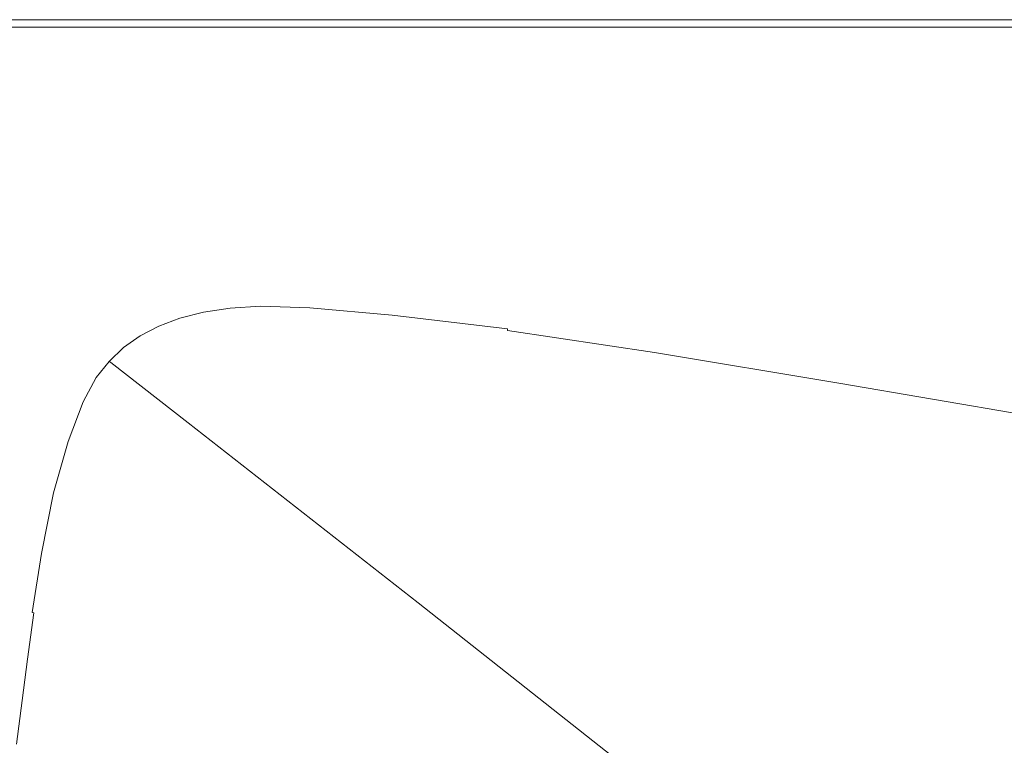
# Model space of a CAD drawing. Extents: x 1603 to 3203, y -1030 to -30.
# Drawn here: x 1802 to 1926, y -121 to -30 of the extents above; entities that cross this region are included whole.
import ezdxf

# ---------------------------------------------------------------- set-up
doc = ezdxf.new("R2010")
doc.units = 0
doc.header["$LTSCALE"] = 500
doc.header["$MEASUREMENT"] = 0
doc.layers.add('INFINITY_CERAMIKA', color=7, linetype='Continuous')

msp = doc.modelspace()

# ---------------------------------------------------------------- linework, layer by layer
at = {"layer": 'INFINITY_CERAMIKA', "lineweight": 0}
for points, invisible_edges in [([(1802.49, -29.94, 552.59), (1780.56, -29.94, 552.6), (1780.6, -30, 553.22), (1802.53, -30, 553.22)], 15), ([(1802.49, -29.94, 570), (1780.56, -29.94, 570.01), (1780.56, -29.94, 580.65), (1802.49, -29.94, 580.65)], 15), ([(1802.49, -29.94, 552.59), (1802.49, -29.94, 38.48), (1780.56, -29.94, 38.48), (1780.56, -29.94, 552.6)], 13), ([(1802.49, -29.94, 570), (1802.49, -29.94, 560.21), (1780.56, -29.94, 560.21), (1780.56, -29.94, 570.01)], 15), ([(1802.49, -29.94, 587.24), (1780.56, -29.94, 587.24), (1782.64, -30.89, 590.67), (1804.5, -30.89, 590.66)], 15), ([(1802.49, -29.94, 556.17), (1802.53, -30, 555.31), (1780.6, -30, 555.31), (1780.56, -29.94, 556.18)], 15), ([(1802.49, -29.94, 556.17), (1780.56, -29.94, 556.18), (1780.56, -29.94, 560.21), (1802.49, -29.94, 560.21)], 15), ([(1802.49, -29.94, 587.24), (1802.49, -29.94, 580.65), (1780.56, -29.94, 580.65), (1780.56, -29.94, 587.24)], 15), ([(1802.66, -30.15, 555.02), (1780.73, -30.15, 555.02), (1780.6, -30, 555.31), (1802.53, -30, 555.31)], 15), ([(1802.66, -30.15, 553.42), (1802.53, -30, 553.22), (1780.6, -30, 553.22), (1780.73, -30.15, 553.43)], 15), ([(1802.66, -30.15, 553.42), (1780.73, -30.15, 553.43), (1780.87, -30.3, 553.63), (1802.79, -30.3, 553.62)], 15), ([(1802.66, -30.15, 555.02), (1802.79, -30.3, 554.82), (1780.87, -30.3, 554.82), (1780.73, -30.15, 555.02)], 15), ([(1802.83, -30.36, 554.22), (1802.79, -30.3, 553.62), (1780.87, -30.3, 553.63), (1780.91, -30.36, 554.22)], 15), ([(1802.83, -30.36, 554.22), (1780.91, -30.36, 554.22), (1780.87, -30.3, 554.82), (1802.79, -30.3, 554.82)], 15), ([(1802.49, -29.94, 556.17), (1823.92, -29.94, 556.17), (1823.96, -29.99, 555.3), (1802.53, -30, 555.31)], 15), ([(1802.49, -29.94, 587.24), (1804.5, -30.89, 590.66), (1825.86, -30.89, 590.66), (1823.92, -29.94, 587.24)], 15), ([(1802.49, -29.94, 570), (1823.92, -29.94, 570), (1823.92, -29.94, 560.2), (1802.49, -29.94, 560.21)], 15), ([(1823.92, -29.94, 38.47), (1802.49, -29.94, 38.48), (1802.49, -29.94, 552.59), (1823.92, -29.94, 552.59)], 14), ([(1802.49, -29.94, 556.17), (1802.49, -29.94, 560.21), (1823.92, -29.94, 560.2), (1823.92, -29.94, 556.17)], 15), ([(1802.49, -29.94, 552.59), (1802.53, -30, 553.22), (1823.96, -29.99, 553.21), (1823.92, -29.94, 552.59)], 15), ([(1802.49, -29.94, 570), (1802.49, -29.94, 580.65), (1823.92, -29.94, 580.65), (1823.92, -29.94, 570)], 15), ([(1802.49, -29.94, 587.24), (1823.92, -29.94, 587.24), (1823.92, -29.94, 580.65), (1802.49, -29.94, 580.65)], 15), ([(1802.66, -30.15, 555.02), (1802.53, -30, 555.31), (1823.96, -29.99, 555.3), (1824.09, -30.15, 555.02)], 15), ([(1802.66, -30.15, 553.42), (1824.09, -30.15, 553.42), (1823.96, -29.99, 553.21), (1802.53, -30, 553.22)], 15), ([(1802.66, -30.15, 555.02), (1824.09, -30.15, 555.02), (1824.21, -30.3, 554.82), (1802.79, -30.3, 554.82)], 15), ([(1802.66, -30.15, 553.42), (1802.79, -30.3, 553.62), (1824.21, -30.3, 553.62), (1824.09, -30.15, 553.42)], 15), ([(1802.83, -30.36, 554.22), (1824.25, -30.36, 554.22), (1824.21, -30.3, 553.62), (1802.79, -30.3, 553.62)], 15), ([(1802.83, -30.36, 554.22), (1802.79, -30.3, 554.82), (1824.21, -30.3, 554.82), (1824.25, -30.36, 554.22)], 15), ([(1839.75, -29.94, 556.17), (1839.8, -29.99, 555.3), (1823.96, -29.99, 555.3), (1823.92, -29.94, 556.17)], 15), ([(1839.75, -29.94, 552.59), (1823.92, -29.94, 552.59), (1823.96, -29.99, 553.21), (1839.8, -29.99, 553.21)], 15), ([(1839.75, -29.94, 570), (1839.75, -29.94, 560.2), (1823.92, -29.94, 560.2), (1823.92, -29.94, 570)], 15), ([(1839.75, -29.94, 587.24), (1839.75, -29.94, 580.65), (1823.92, -29.94, 580.65), (1823.92, -29.94, 587.24)], 15), ([(1839.75, -29.94, 556.17), (1823.92, -29.94, 556.17), (1823.92, -29.94, 560.2), (1839.75, -29.94, 560.2)], 15), ([(1839.75, -29.94, 587.24), (1823.92, -29.94, 587.24), (1825.86, -30.89, 590.66), (1841.64, -30.89, 590.66)], 15), ([(1839.75, -29.94, 570), (1823.92, -29.94, 570), (1823.92, -29.94, 580.65), (1839.75, -29.94, 580.65)], 15), ([(1823.92, -29.94, 38.47), (1823.92, -29.94, 552.59), (1839.75, -29.94, 552.59), (1839.75, -29.94, 38.47)], 7), ([(1839.92, -30.15, 555.01), (1824.09, -30.15, 555.02), (1823.96, -29.99, 555.3), (1839.8, -29.99, 555.3)], 15), ([(1839.92, -30.15, 553.42), (1839.8, -29.99, 553.21), (1823.96, -29.99, 553.21), (1824.09, -30.15, 553.42)], 15), ([(1839.92, -30.15, 553.42), (1824.09, -30.15, 553.42), (1824.21, -30.3, 553.62), (1840.04, -30.3, 553.62)], 15), ([(1839.92, -30.15, 555.01), (1840.04, -30.3, 554.81), (1824.21, -30.3, 554.82), (1824.09, -30.15, 555.02)], 15), ([(1840.08, -30.35, 554.22), (1840.04, -30.3, 553.62), (1824.21, -30.3, 553.62), (1824.25, -30.36, 554.22)], 15), ([(1840.08, -30.35, 554.22), (1824.25, -30.36, 554.22), (1824.21, -30.3, 554.82), (1840.04, -30.3, 554.81)], 15), ([(1839.75, -29.94, 587.24), (1841.64, -30.89, 590.66), (1856.86, -30.89, 590.65), (1855.02, -29.94, 587.23)], 13), ([(1839.75, -29.94, 556.17), (1855.02, -29.94, 556.16), (1855.06, -29.99, 555.3), (1839.8, -29.99, 555.3)], 15), ([(1839.75, -29.94, 552.59), (1839.8, -29.99, 553.21), (1855.06, -29.99, 553.21), (1855.02, -29.94, 552.59)], 15), ([(1839.75, -29.94, 587.24), (1855.02, -29.94, 587.23), (1855.02, -29.94, 580.64), (1839.75, -29.94, 580.65)], 15), ([(1839.75, -29.94, 570), (1855.02, -29.94, 569.99), (1855.02, -29.94, 560.2), (1839.75, -29.94, 560.2)], 15), ([(1839.75, -29.94, 556.17), (1839.75, -29.94, 560.2), (1855.02, -29.94, 560.2), (1855.02, -29.94, 556.16)], 15), ([(1855.02, -29.94, 552.59), (1855.02, -29.94, 38.47), (1839.75, -29.94, 38.47), (1839.75, -29.94, 552.59)], 13), ([(1839.75, -29.94, 570), (1839.75, -29.94, 580.65), (1855.02, -29.94, 580.64), (1855.02, -29.94, 569.99)], 15), ([(1839.92, -30.15, 553.42), (1855.18, -30.15, 553.42), (1855.06, -29.99, 553.21), (1839.8, -29.99, 553.21)], 15), ([(1839.92, -30.15, 555.01), (1839.8, -29.99, 555.3), (1855.06, -29.99, 555.3), (1855.18, -30.15, 555.01)], 15), ([(1839.92, -30.15, 553.42), (1840.04, -30.3, 553.62), (1855.29, -30.3, 553.62), (1855.18, -30.15, 553.42)], 15), ([(1839.92, -30.15, 555.01), (1855.18, -30.15, 555.01), (1855.29, -30.3, 554.81), (1840.04, -30.3, 554.81)], 15), ([(1840.08, -30.35, 554.22), (1840.04, -30.3, 554.81), (1855.29, -30.3, 554.81), (1855.33, -30.35, 554.21)], 15), ([(1840.08, -30.35, 554.22), (1855.33, -30.35, 554.21), (1855.29, -30.3, 553.62), (1840.04, -30.3, 553.62)], 15), ([(1874.74, -29.94, 552.58), (1855.02, -29.94, 552.59), (1855.06, -29.99, 553.21), (1874.78, -29.99, 553.21)], 15), ([(1874.74, -29.94, 556.16), (1874.78, -29.99, 555.3), (1855.06, -29.99, 555.3), (1855.02, -29.94, 556.16)], 15), ([(1874.74, -29.94, 587.23), (1855.02, -29.94, 587.23), (1856.86, -30.89, 590.65), (1876.52, -30.89, 590.65)], 11), ([(1874.74, -29.94, 552.58), (1874.74, -29.94, 38.47), (1855.02, -29.94, 38.47), (1855.02, -29.94, 552.59)], 13), ([(1874.74, -29.94, 556.16), (1855.02, -29.94, 556.16), (1855.02, -29.94, 560.2), (1874.74, -29.94, 560.2)], 15), ([(1874.74, -29.94, 569.99), (1874.74, -29.94, 560.2), (1855.02, -29.94, 560.2), (1855.02, -29.94, 569.99)], 15), ([(1874.74, -29.94, 569.99), (1855.02, -29.94, 569.99), (1855.02, -29.94, 580.64), (1874.74, -29.94, 580.64)], 15), ([(1874.74, -29.94, 587.23), (1874.74, -29.94, 580.64), (1855.02, -29.94, 580.64), (1855.02, -29.94, 587.23)], 15), ([(1874.89, -30.15, 553.41), (1874.78, -29.99, 553.21), (1855.06, -29.99, 553.21), (1855.18, -30.15, 553.42)], 15), ([(1874.89, -30.15, 555.01), (1855.18, -30.15, 555.01), (1855.06, -29.99, 555.3), (1874.78, -29.99, 555.3)], 15), ([(1874.89, -30.15, 555.01), (1875.01, -30.3, 554.81), (1855.29, -30.3, 554.81), (1855.18, -30.15, 555.01)], 15), ([(1874.89, -30.15, 553.41), (1855.18, -30.15, 553.42), (1855.29, -30.3, 553.62), (1875.01, -30.3, 553.61)], 15), ([(1875.04, -30.35, 554.21), (1875.01, -30.3, 553.61), (1855.29, -30.3, 553.62), (1855.33, -30.35, 554.21)], 15), ([(1875.04, -30.35, 554.21), (1855.33, -30.35, 554.21), (1855.29, -30.3, 554.81), (1875.01, -30.3, 554.81)], 15), ([(1874.74, -29.94, 587.23), (1876.52, -30.89, 590.65), (1900.76, -30.89, 590.65), (1899.06, -29.94, 587.23)], 13), ([(1874.74, -29.94, 556.16), (1899.06, -29.94, 556.16), (1899.1, -29.99, 555.29), (1874.78, -29.99, 555.3)], 15), ([(1874.74, -29.94, 556.16), (1874.74, -29.94, 560.2), (1899.06, -29.94, 560.19), (1899.06, -29.94, 556.16)], 15), ([(1874.74, -29.94, 552.58), (1874.78, -29.99, 553.21), (1899.1, -29.99, 553.2), (1899.06, -29.94, 552.58)], 15), ([(1874.74, -29.94, 587.23), (1899.06, -29.94, 587.23), (1899.06, -29.94, 580.64), (1874.74, -29.94, 580.64)], 15), ([(1899.06, -29.94, 552.58), (1899.06, -29.94, 38.46), (1874.74, -29.94, 38.47), (1874.74, -29.94, 552.58)], 13), ([(1874.74, -29.94, 569.99), (1874.74, -29.94, 580.64), (1899.06, -29.94, 580.64), (1899.06, -29.94, 569.99)], 15), ([(1874.74, -29.94, 569.99), (1899.06, -29.94, 569.99), (1899.06, -29.94, 560.19), (1874.74, -29.94, 560.2)], 15), ([(1874.89, -30.15, 553.41), (1899.21, -30.15, 553.41), (1899.1, -29.99, 553.2), (1874.78, -29.99, 553.21)], 15), ([(1874.89, -30.15, 555.01), (1874.78, -29.99, 555.3), (1899.1, -29.99, 555.29), (1899.21, -30.15, 555.01)], 15), ([(1874.89, -30.15, 553.41), (1875.01, -30.3, 553.61), (1899.31, -30.3, 553.61), (1899.21, -30.15, 553.41)], 15), ([(1874.89, -30.15, 555.01), (1899.21, -30.15, 555.01), (1899.31, -30.3, 554.81), (1875.01, -30.3, 554.81)], 15), ([(1875.04, -30.35, 554.21), (1875.01, -30.3, 554.81), (1899.31, -30.3, 554.81), (1899.35, -30.35, 554.21)], 15), ([(1875.04, -30.35, 554.21), (1899.35, -30.35, 554.21), (1899.31, -30.3, 553.61), (1875.01, -30.3, 553.61)], 15), ([(1928.11, -29.94, 552.58), (1899.06, -29.94, 552.58), (1899.1, -29.99, 553.2), (1928.14, -29.99, 553.2)], 15), ([(1928.11, -29.94, 587.22), (1928.11, -29.94, 580.63), (1899.06, -29.94, 580.64), (1899.06, -29.94, 587.23)], 15), ([(1928.11, -29.94, 569.99), (1928.11, -29.94, 560.19), (1899.06, -29.94, 560.19), (1899.06, -29.94, 569.99)], 15), ([(1928.11, -29.94, 552.58), (1928.11, -29.94, 38.46), (1899.06, -29.94, 38.46), (1899.06, -29.94, 552.58)], 13), ([(1928.11, -29.94, 569.99), (1899.06, -29.94, 569.99), (1899.06, -29.94, 580.64), (1928.11, -29.94, 580.63)], 15), ([(1928.11, -29.94, 556.16), (1928.14, -29.99, 555.29), (1899.1, -29.99, 555.29), (1899.06, -29.94, 556.16)], 15), ([(1928.11, -29.94, 556.16), (1899.06, -29.94, 556.16), (1899.06, -29.94, 560.19), (1928.11, -29.94, 560.19)], 15), ([(1928.11, -29.94, 587.22), (1899.06, -29.94, 587.23), (1900.76, -30.89, 590.65), (1929.71, -30.89, 590.65)], 15), ([(1928.25, -30.15, 555), (1899.21, -30.15, 555.01), (1899.1, -29.99, 555.29), (1928.14, -29.99, 555.29)], 15), ([(1928.25, -30.15, 553.41), (1928.14, -29.99, 553.2), (1899.1, -29.99, 553.2), (1899.21, -30.15, 553.41)], 15), ([(1928.25, -30.15, 555), (1928.35, -30.3, 554.8), (1899.31, -30.3, 554.81), (1899.21, -30.15, 555.01)], 15), ([(1928.25, -30.15, 553.41), (1899.21, -30.15, 553.41), (1899.31, -30.3, 553.61), (1928.35, -30.3, 553.61)], 15), ([(1928.38, -30.35, 554.2), (1899.35, -30.35, 554.21), (1899.31, -30.3, 554.81), (1928.35, -30.3, 554.8)], 15), ([(1928.38, -30.35, 554.2), (1928.35, -30.3, 553.61), (1899.31, -30.3, 553.61), (1899.35, -30.35, 554.21)], 15), ([(1810.52, -33.74, 591.8), (1804.5, -30.89, 590.66), (1782.64, -30.89, 590.67), (1788.87, -33.74, 591.81)], 13), ([(1810.52, -33.74, 591.8), (1831.68, -33.74, 591.8), (1825.86, -30.89, 590.66), (1804.5, -30.89, 590.66)], 11), ([(1847.3, -33.74, 591.8), (1841.64, -30.89, 590.66), (1825.86, -30.89, 590.66), (1831.68, -33.74, 591.8)], 13), ([(1847.3, -33.74, 591.8), (1862.37, -33.75, 591.8), (1856.86, -30.89, 590.65), (1841.64, -30.89, 590.66)], 15), ([(1881.84, -33.75, 591.79), (1876.52, -30.89, 590.65), (1856.86, -30.89, 590.65), (1862.37, -33.75, 591.8)], 15), ([(1881.84, -33.75, 591.79), (1905.85, -33.75, 591.79), (1900.76, -30.89, 590.65), (1876.52, -30.89, 590.65)], 15), ([(1934.52, -33.75, 591.79), (1929.71, -30.89, 590.65), (1900.76, -30.89, 590.65), (1905.85, -33.75, 591.79)], 13), ([(1810.52, -33.74, 591.8), (1788.87, -33.74, 591.81), (1797.62, -37.74, 591.81), (1818.97, -37.74, 591.81)], 15), ([(1810.52, -33.74, 591.8), (1818.97, -37.74, 591.81), (1839.84, -37.74, 591.8), (1831.68, -33.74, 591.8)], 15), ([(1847.3, -33.74, 591.8), (1831.68, -33.74, 591.8), (1839.84, -37.74, 591.8), (1855.25, -37.75, 591.8)], 15), ([(1847.3, -33.74, 591.8), (1855.25, -37.75, 591.8), (1870.11, -37.75, 591.8), (1862.37, -33.75, 591.8)], 15), ([(1881.84, -33.75, 591.79), (1862.37, -33.75, 591.8), (1870.11, -37.75, 591.8), (1889.31, -37.75, 591.8)], 15), ([(1881.84, -33.75, 591.79), (1889.31, -37.75, 591.8), (1912.99, -37.76, 591.79), (1905.85, -33.75, 591.79)], 15), ([(1934.52, -33.75, 591.79), (1905.85, -33.75, 591.79), (1912.99, -37.76, 591.79), (1941.27, -37.77, 591.79)], 15), ([(1801.47, -68.07, 591.86), (1806.24, -65.94, 591.86), (1743, -37.73, 591.82), (1721.22, -37.73, 591.82)], 15), ([(1743, -37.73, 591.82), (1806.24, -65.94, 591.86), (1811.2, -64.09, 591.86), (1764, -37.73, 591.81)], 15), ([(1764, -37.73, 591.81), (1811.2, -64.09, 591.86), (1815.93, -62.53, 591.86), (1780.75, -37.73, 591.81)], 15), ([(1780.75, -37.73, 591.81), (1815.93, -62.53, 591.86), (1821.05, -61.26, 591.86), (1797.62, -37.74, 591.81)], 15), ([(1821.05, -61.26, 591.86), (1827.15, -60.26, 591.86), (1818.97, -37.74, 591.81), (1797.62, -37.74, 591.81)], 15), ([(1818.97, -37.74, 591.81), (1827.15, -60.26, 591.86), (1835.28, -59.56, 591.86), (1839.84, -37.74, 591.8)], 15), ([(1846.49, -59.19, 591.86), (1855.25, -37.75, 591.8), (1839.84, -37.74, 591.8), (1835.28, -59.56, 591.86)], 15), ([(1855.25, -37.75, 591.8), (1846.49, -59.19, 591.86), (1861.23, -59.44, 591.86), (1870.11, -37.75, 591.8)], 15), ([(1879.93, -60.61, 591.86), (1889.31, -37.75, 591.8), (1870.11, -37.75, 591.8), (1861.23, -59.44, 591.86)], 15), ([(1889.31, -37.75, 591.8), (1879.93, -60.61, 591.86), (1903.26, -62.7, 591.85), (1912.99, -37.76, 591.79)], 15), ([(1903.26, -62.7, 591.85), (1931.87, -65.71, 591.85), (1941.27, -37.77, 591.79), (1912.99, -37.76, 591.79)], 15), ([(1834.75, -61.78, 591.74), (1845.38, -61.56, 591.74), (1846.49, -59.19, 591.86), (1835.28, -59.56, 591.86)], 15), ([(1845.38, -61.56, 591.74), (1860.11, -62.03, 591.74), (1861.23, -59.44, 591.86), (1846.49, -59.19, 591.86)], 15), ([(1828.37, -62.39, 591.74), (1827.15, -60.26, 591.86), (1821.05, -61.26, 591.86), (1824.37, -63.32, 591.74)], 15), ([(1834.75, -61.78, 591.74), (1835.28, -59.56, 591.86), (1827.15, -60.26, 591.86), (1828.37, -62.39, 591.74)], 15), ([(1860.11, -62.03, 591.74), (1878.81, -63.5, 591.74), (1879.93, -60.61, 591.86), (1861.23, -59.44, 591.86)], 15), ([(1821.05, -61.26, 591.86), (1815.93, -62.53, 591.86), (1820.85, -64.52, 591.74), (1824.37, -63.32, 591.74)], 15), ([(1846.55, -61.85, 591.66), (1845.38, -61.56, 591.74), (1834.75, -61.78, 591.74), (1835.94, -61.98, 591.66)], 15), ([(1846.55, -61.85, 591.66), (1861.26, -62.4, 591.66), (1860.11, -62.03, 591.74), (1845.38, -61.56, 591.74)], 15), ([(1879.93, -60.61, 591.86), (1878.81, -63.5, 591.74), (1902.18, -66, 591.74), (1903.26, -62.7, 591.85)], 15), ([(1820.85, -64.52, 591.74), (1815.93, -62.53, 591.86), (1811.2, -64.09, 591.86), (1817.73, -65.99, 591.74)], 15), ([(1829.58, -62.5, 591.66), (1828.37, -62.39, 591.74), (1824.37, -63.32, 591.74), (1825.58, -63.33, 591.66)], 15), ([(1829.58, -62.5, 591.66), (1825.58, -63.33, 591.66), (1826.49, -63.36, 591.58), (1830.49, -62.6, 591.58)], 15), ([(1826.49, -63.36, 591.58), (1827.69, -63.76, 591.18), (1831.66, -63.14, 591.19), (1830.49, -62.6, 591.58)], 15), ([(1829.58, -62.5, 591.66), (1835.94, -61.98, 591.66), (1834.75, -61.78, 591.74), (1828.37, -62.39, 591.74)], 15), ([(1829.58, -62.5, 591.66), (1830.49, -62.6, 591.58), (1836.84, -62.15, 591.58), (1835.94, -61.98, 591.66)], 15), ([(1837.98, -62.84, 591.2), (1836.84, -62.15, 591.58), (1830.49, -62.6, 591.58), (1831.66, -63.14, 591.19)], 15), ([(1832.15, -64.26, 590.44), (1838.4, -64.18, 590.46), (1837.98, -62.84, 591.2), (1831.66, -63.14, 591.19)], 15), ([(1846.55, -61.85, 591.66), (1835.94, -61.98, 591.66), (1836.84, -62.15, 591.58), (1847.43, -62.09, 591.58)], 15), ([(1847.43, -62.09, 591.58), (1836.84, -62.15, 591.58), (1837.98, -62.84, 591.2), (1848.51, -62.98, 591.21)], 15), ([(1848.85, -64.63, 590.49), (1848.51, -62.98, 591.21), (1837.98, -62.84, 591.2), (1838.4, -64.18, 590.46)], 15), ([(1846.55, -61.85, 591.66), (1847.43, -62.09, 591.58), (1862.13, -62.72, 591.58), (1861.26, -62.4, 591.66)], 15), ([(1847.43, -62.09, 591.58), (1848.51, -62.98, 591.21), (1863.16, -63.82, 591.21), (1862.13, -62.72, 591.58)], 15), ([(1879.95, -63.94, 591.66), (1878.81, -63.5, 591.74), (1860.11, -62.03, 591.74), (1861.26, -62.4, 591.66)], 15), ([(1879.95, -63.94, 591.66), (1861.26, -62.4, 591.66), (1862.13, -62.72, 591.58), (1880.8, -64.31, 591.58)], 15), ([(1863.16, -63.82, 591.21), (1881.78, -65.63, 591.21), (1880.8, -64.31, 591.58), (1862.13, -62.72, 591.58)], 15), ([(1931.87, -65.71, 591.85), (1903.26, -62.7, 591.85), (1902.18, -66, 591.74), (1930.95, -69.53, 591.73)], 15), ([(1817.73, -65.99, 591.74), (1811.2, -64.09, 591.86), (1806.24, -65.94, 591.86), (1814.94, -67.74, 591.74)], 15), ([(1822.06, -64.42, 591.66), (1825.58, -63.33, 591.66), (1824.37, -63.32, 591.74), (1820.85, -64.52, 591.74)], 15), ([(1822.06, -64.42, 591.66), (1822.98, -64.36, 591.58), (1826.49, -63.36, 591.58), (1825.58, -63.33, 591.66)], 15), ([(1824.2, -64.6, 591.17), (1827.69, -63.76, 591.18), (1826.49, -63.36, 591.58), (1822.98, -64.36, 591.58)], 15), ([(1824.81, -65.41, 590.4), (1828.24, -64.72, 590.42), (1827.69, -63.76, 591.18), (1824.2, -64.6, 591.17)], 15), ([(1832.15, -64.26, 590.44), (1831.66, -63.14, 591.19), (1827.69, -63.76, 591.18), (1828.24, -64.72, 590.42)], 15), ([(1848.85, -64.63, 590.49), (1863.4, -65.85, 590.51), (1863.16, -63.82, 591.21), (1848.51, -62.98, 591.21)], 15), ([(1881.95, -68.05, 590.51), (1881.78, -65.63, 591.21), (1863.16, -63.82, 591.21), (1863.4, -65.85, 590.51)], 15), ([(1879.95, -63.94, 591.66), (1903.31, -66.49, 591.66), (1902.18, -66, 591.74), (1878.81, -63.5, 591.74)], 15), ([(1879.95, -63.94, 591.66), (1880.8, -64.31, 591.58), (1904.16, -66.9, 591.58), (1903.31, -66.49, 591.66)], 15), ([(1822.06, -64.42, 591.66), (1820.85, -64.52, 591.74), (1817.73, -65.99, 591.74), (1818.94, -65.75, 591.66)], 15), ([(1822.06, -64.42, 591.66), (1818.94, -65.75, 591.66), (1819.85, -65.59, 591.57), (1822.98, -64.36, 591.58)], 15), ([(1821.1, -65.66, 591.17), (1824.2, -64.6, 591.17), (1822.98, -64.36, 591.58), (1819.85, -65.59, 591.57)], 15), ([(1824.81, -65.41, 590.4), (1824.2, -64.6, 591.17), (1821.1, -65.66, 591.17), (1821.77, -66.33, 590.39)], 15), ([(1824.81, -65.41, 590.4), (1825.3, -66.24, 589.62), (1828.66, -65.69, 589.65), (1828.24, -64.72, 590.42)], 15), ([(1832.15, -64.26, 590.44), (1828.24, -64.72, 590.42), (1828.66, -65.69, 589.65), (1832.52, -65.38, 589.68)], 15), ([(1832.15, -64.26, 590.44), (1832.52, -65.38, 589.68), (1838.7, -65.51, 589.72), (1838.4, -64.18, 590.46)], 15), ([(1848.85, -64.63, 590.49), (1838.4, -64.18, 590.46), (1838.7, -65.51, 589.72), (1849.07, -66.27, 589.77)], 15), ([(1848.85, -64.63, 590.49), (1849.07, -66.27, 589.77), (1863.53, -67.86, 589.81), (1863.4, -65.85, 590.51)], 15), ([(1881.78, -65.63, 591.21), (1905.1, -68.42, 591.2), (1904.16, -66.9, 591.58), (1880.8, -64.31, 591.58)], 15), ([(1814.94, -67.74, 591.74), (1806.24, -65.94, 591.86), (1801.47, -68.07, 591.86), (1812.44, -69.75, 591.74)], 15), ([(1816.13, -67.34, 591.66), (1818.94, -65.75, 591.66), (1817.73, -65.99, 591.74), (1814.94, -67.74, 591.74)], 15), ([(1816.13, -67.34, 591.66), (1817.03, -67.05, 591.57), (1819.85, -65.59, 591.57), (1818.94, -65.75, 591.66)], 15), ([(1817.03, -67.05, 591.57), (1818.29, -66.94, 591.17), (1821.1, -65.66, 591.17), (1819.85, -65.59, 591.57)], 15), ([(1819.04, -67.48, 590.38), (1821.77, -66.33, 590.39), (1821.1, -65.66, 591.17), (1818.29, -66.94, 591.17)], 15), ([(1819.04, -67.48, 590.38), (1819.66, -68.06, 589.59), (1822.32, -67.03, 589.6), (1821.77, -66.33, 590.39)], 15), ([(1824.81, -65.41, 590.4), (1821.77, -66.33, 590.39), (1822.32, -67.03, 589.6), (1825.3, -66.24, 589.62)], 15), ([(1825.49, -66.57, 589.29), (1825.3, -66.24, 589.62), (1822.32, -67.03, 589.6), (1822.54, -67.31, 589.27)], 15), ([(1825.49, -66.57, 589.29), (1822.54, -67.31, 589.27), (1822.61, -67.4, 589.07), (1825.55, -66.67, 589.1)], 14), ([(1825.49, -66.57, 589.29), (1828.83, -66.08, 589.32), (1828.66, -65.69, 589.65), (1825.3, -66.24, 589.62)], 15), ([(1825.49, -66.57, 589.29), (1825.55, -66.67, 589.1), (1828.88, -66.18, 589.13), (1828.83, -66.08, 589.32)], 7), ([(1825.65, -66.79, 588.73), (1828.98, -66.31, 588.76), (1828.88, -66.18, 589.13), (1825.55, -66.67, 589.1)], 15), ([(1825.65, -66.79, 588.73), (1835.04, -74.47, 550.83), (1838.28, -74.01, 550.86), (1828.98, -66.31, 588.76)], 15), ([(1832.66, -65.82, 589.36), (1832.52, -65.38, 589.68), (1828.66, -65.69, 589.65), (1828.83, -66.08, 589.32)], 15), ([(1832.66, -65.82, 589.36), (1828.83, -66.08, 589.32), (1828.88, -66.18, 589.13), (1832.71, -65.94, 589.17)], 14), ([(1832.8, -66.08, 588.8), (1832.71, -65.94, 589.17), (1828.88, -66.18, 589.13), (1828.98, -66.31, 588.76)], 15), ([(1832.8, -66.08, 588.8), (1828.98, -66.31, 588.76), (1838.28, -74.01, 550.86), (1842.01, -73.78, 550.89)], 15), ([(1832.66, -65.82, 589.36), (1838.82, -66.03, 589.41), (1838.7, -65.51, 589.72), (1832.52, -65.38, 589.68)], 15), ([(1832.66, -65.82, 589.36), (1832.71, -65.94, 589.17), (1838.86, -66.17, 589.22), (1838.82, -66.03, 589.41)], 7), ([(1832.8, -66.08, 588.8), (1838.95, -66.32, 588.85), (1838.86, -66.17, 589.22), (1832.71, -65.94, 589.17)], 15), ([(1832.8, -66.08, 588.8), (1842.01, -73.78, 550.89), (1848, -74.01, 550.93), (1838.95, -66.32, 588.85)], 15), ([(1849.16, -66.92, 589.46), (1849.07, -66.27, 589.77), (1838.7, -65.51, 589.72), (1838.82, -66.03, 589.41)], 7), ([(1849.16, -66.92, 589.46), (1838.82, -66.03, 589.41), (1838.86, -66.17, 589.22), (1849.19, -67.08, 589.28)], 15), ([(1849.27, -67.26, 588.91), (1849.19, -67.08, 589.28), (1838.86, -66.17, 589.22), (1838.95, -66.32, 588.85)], 15), ([(1849.27, -67.26, 588.91), (1838.95, -66.32, 588.85), (1848, -74.01, 550.93), (1858.06, -74.91, 550.98)], 15), ([(1849.16, -66.92, 589.46), (1863.58, -68.66, 589.51), (1863.53, -67.86, 589.81), (1849.07, -66.27, 589.77)], 15), ([(1881.95, -68.05, 590.51), (1863.4, -65.85, 590.51), (1863.53, -67.86, 589.81), (1881.99, -70.46, 589.8)], 15), ([(1881.95, -68.05, 590.51), (1905.18, -71.26, 590.47), (1905.1, -68.42, 591.2), (1881.78, -65.63, 591.21)], 15), ([(1932.08, -70.07, 591.65), (1930.95, -69.53, 591.73), (1902.18, -66, 591.74), (1903.31, -66.49, 591.66)], 15), ([(1932.08, -70.07, 591.65), (1903.31, -66.49, 591.66), (1904.16, -66.9, 591.58), (1932.91, -70.53, 591.57)], 15), ([(1816.13, -67.34, 591.66), (1814.94, -67.74, 591.74), (1812.44, -69.75, 591.74), (1813.61, -69.17, 591.66)], 15), ([(1816.13, -67.34, 591.66), (1813.61, -69.17, 591.66), (1814.5, -68.75, 591.57), (1817.03, -67.05, 591.57)], 15), ([(1817.03, -67.05, 591.57), (1814.5, -68.75, 591.57), (1815.77, -68.44, 591.17), (1818.29, -66.94, 591.17)], 15), ([(1819.04, -67.48, 590.38), (1818.29, -66.94, 591.17), (1815.77, -68.44, 591.17), (1816.59, -68.85, 590.38)], 15), ([(1819.04, -67.48, 590.38), (1816.59, -68.85, 590.38), (1817.29, -69.33, 589.59), (1819.66, -68.06, 589.59)], 15), ([(1819.91, -68.3, 589.25), (1822.54, -67.31, 589.27), (1822.32, -67.03, 589.6), (1819.66, -68.06, 589.59)], 15), ([(1819.91, -68.3, 589.25), (1819.98, -68.37, 589.06), (1822.61, -67.4, 589.07), (1822.54, -67.31, 589.27)], 7), ([(1820.09, -68.48, 588.69), (1822.71, -67.51, 588.71), (1822.61, -67.4, 589.07), (1819.98, -68.37, 589.06)], 15), ([(1820.09, -68.48, 588.69), (1829.63, -76.13, 550.8), (1832.18, -75.18, 550.81), (1822.71, -67.51, 588.71)], 15), ([(1825.65, -66.79, 588.73), (1825.55, -66.67, 589.1), (1822.61, -67.4, 589.07), (1822.71, -67.51, 588.71)], 15), ([(1825.65, -66.79, 588.73), (1822.71, -67.51, 588.71), (1832.18, -75.18, 550.81), (1835.04, -74.47, 550.83)], 15), ([(1849.16, -66.92, 589.46), (1849.19, -67.08, 589.28), (1863.61, -68.85, 589.32), (1863.58, -68.66, 589.51)], 3), ([(1849.27, -67.26, 588.91), (1863.68, -69.05, 588.96), (1863.61, -68.85, 589.32), (1849.19, -67.08, 589.28)], 15), ([(1849.27, -67.26, 588.91), (1858.06, -74.91, 550.98), (1872.12, -76.66, 551.01), (1863.68, -69.05, 588.96)], 15), ([(1905.1, -68.42, 591.2), (1933.81, -72.25, 591.17), (1932.91, -70.53, 591.57), (1904.16, -66.9, 591.58)], 15), ([(1801.47, -68.07, 591.86), (1797.27, -70.46, 591.86), (1810.21, -72.03, 591.74), (1812.44, -69.75, 591.74)], 15), ([(1811.35, -71.25, 591.66), (1812.22, -70.68, 591.57), (1814.5, -68.75, 591.57), (1813.61, -69.17, 591.66)], 15), ([(1812.22, -70.68, 591.57), (1813.5, -70.17, 591.17), (1815.77, -68.44, 591.17), (1814.5, -68.75, 591.57)], 15), ([(1814.4, -70.46, 590.38), (1816.59, -68.85, 590.38), (1815.77, -68.44, 591.17), (1813.5, -70.17, 591.17)], 15), ([(1814.4, -70.46, 590.38), (1815.19, -70.84, 589.59), (1817.29, -69.33, 589.59), (1816.59, -68.85, 590.38)], 15), ([(1819.91, -68.3, 589.25), (1819.66, -68.06, 589.59), (1817.29, -69.33, 589.59), (1817.57, -69.52, 589.25)], 7), ([(1819.91, -68.3, 589.25), (1817.57, -69.52, 589.25), (1817.65, -69.59, 589.06), (1819.98, -68.37, 589.06)], 15), ([(1820.09, -68.48, 588.69), (1819.98, -68.37, 589.06), (1817.65, -69.59, 589.06), (1817.76, -69.69, 588.69)], 15), ([(1820.09, -68.48, 588.69), (1817.76, -69.69, 588.69), (1827.36, -77.31, 550.8), (1829.63, -76.13, 550.8)], 15), ([(1882, -71.41, 589.5), (1881.99, -70.46, 589.8), (1863.53, -67.86, 589.81), (1863.58, -68.66, 589.51)], 15), ([(1882, -71.41, 589.5), (1863.58, -68.66, 589.51), (1863.61, -68.85, 589.32), (1882.02, -71.63, 589.31)], 11), ([(1882.08, -71.86, 588.95), (1882.02, -71.63, 589.31), (1863.61, -68.85, 589.32), (1863.68, -69.05, 588.96)], 15), ([(1882.08, -71.86, 588.95), (1863.68, -69.05, 588.96), (1872.12, -76.66, 551.01), (1890.07, -79.39, 551)], 15), ([(1881.95, -68.05, 590.51), (1881.99, -70.46, 589.8), (1905.13, -74.07, 589.74), (1905.18, -71.26, 590.47)], 15), ([(1933.79, -75.5, 590.38), (1933.81, -72.25, 591.17), (1905.1, -68.42, 591.2), (1905.18, -71.26, 590.47)], 15), ([(1812.22, -70.68, 591.57), (1810.18, -72.85, 591.57), (1811.47, -72.13, 591.17), (1813.5, -70.17, 591.17)], 15), ([(1811.35, -71.25, 591.66), (1813.61, -69.17, 591.66), (1812.44, -69.75, 591.74), (1810.21, -72.03, 591.74)], 15), ([(1814.4, -70.46, 590.38), (1813.5, -70.17, 591.17), (1811.47, -72.13, 591.17), (1812.45, -72.31, 590.39)], 15), ([(1815.49, -71, 589.25), (1817.57, -69.52, 589.25), (1817.29, -69.33, 589.59), (1815.19, -70.84, 589.59)], 15), ([(1815.49, -71, 589.25), (1815.58, -71.07, 589.06), (1817.65, -69.59, 589.06), (1817.57, -69.52, 589.25)], 7), ([(1815.71, -71.16, 588.69), (1817.76, -69.69, 588.69), (1817.65, -69.59, 589.06), (1815.58, -71.07, 589.06)], 15), ([(1815.71, -71.16, 588.69), (1825.36, -78.75, 550.8), (1827.36, -77.31, 550.8), (1817.76, -69.69, 588.69)], 15), ([(1810.21, -72.03, 591.74), (1797.27, -70.46, 591.86), (1793.09, -73.1, 591.86), (1808.23, -74.57, 591.74)], 15), ([(1811.35, -71.25, 591.66), (1810.21, -72.03, 591.74), (1808.23, -74.57, 591.74), (1809.33, -73.58, 591.66)], 15), ([(1811.35, -71.25, 591.66), (1809.33, -73.58, 591.66), (1810.18, -72.85, 591.57), (1812.22, -70.68, 591.57)], 15), ([(1814.4, -70.46, 590.38), (1812.45, -72.31, 590.39), (1813.32, -72.61, 589.6), (1815.19, -70.84, 589.59)], 15), ([(1815.49, -71, 589.25), (1815.19, -70.84, 589.59), (1813.32, -72.61, 589.6), (1813.67, -72.74, 589.26)], 15), ([(1815.49, -71, 589.25), (1813.67, -72.74, 589.26), (1813.76, -72.8, 589.07), (1815.58, -71.07, 589.06)], 14), ([(1815.71, -71.16, 588.69), (1815.58, -71.07, 589.06), (1813.76, -72.8, 589.07), (1813.89, -72.88, 588.7)], 15), ([(1815.71, -71.16, 588.69), (1813.89, -72.88, 588.7), (1823.59, -80.43, 550.81), (1825.36, -78.75, 550.8)], 13), ([(1882, -71.41, 589.5), (1905.11, -75.18, 589.42), (1905.13, -74.07, 589.74), (1881.99, -70.46, 589.8)], 15), ([(1882, -71.41, 589.5), (1882.02, -71.63, 589.31), (1905.12, -75.44, 589.23), (1905.11, -75.18, 589.42)], 15), ([(1933.79, -75.5, 590.38), (1905.18, -71.26, 590.47), (1905.13, -74.07, 589.74), (1933.64, -78.73, 589.59)], 15), ([(1808.35, -75.26, 591.57), (1809.65, -74.32, 591.17), (1811.47, -72.13, 591.17), (1810.18, -72.85, 591.57)], 15), ([(1810.71, -74.41, 590.39), (1812.45, -72.31, 590.39), (1811.47, -72.13, 591.17), (1809.65, -74.32, 591.17)], 15), ([(1810.71, -74.41, 590.39), (1811.68, -74.63, 589.61), (1813.32, -72.61, 589.6), (1812.45, -72.31, 590.39)], 15), ([(1812.06, -74.73, 589.27), (1813.67, -72.74, 589.26), (1813.32, -72.61, 589.6), (1811.68, -74.63, 589.61)], 15), ([(1812.06, -74.73, 589.27), (1812.16, -74.79, 589.08), (1813.76, -72.8, 589.07), (1813.67, -72.74, 589.26)], 3), ([(1882.08, -71.86, 588.95), (1905.17, -75.7, 588.87), (1905.12, -75.44, 589.23), (1882.02, -71.63, 589.31)], 11), ([(1882.08, -71.86, 588.95), (1890.07, -79.39, 551), (1912.61, -83.13, 550.91), (1905.17, -75.7, 588.87)], 15), ([(1808.23, -74.57, 591.74), (1793.09, -73.1, 591.86), (1788.38, -75.97, 591.86), (1806.46, -77.37, 591.74)], 15), ([(1807.53, -76.16, 591.66), (1809.33, -73.58, 591.66), (1808.23, -74.57, 591.74), (1806.46, -77.37, 591.74)], 15), ([(1807.53, -76.16, 591.66), (1808.35, -75.26, 591.57), (1810.18, -72.85, 591.57), (1809.33, -73.58, 591.66)], 15), ([(1812.3, -74.87, 588.71), (1813.89, -72.88, 588.7), (1813.76, -72.8, 589.07), (1812.16, -74.79, 589.08)], 13), ([(1812.3, -74.87, 588.71), (1822.05, -82.37, 550.83), (1823.59, -80.43, 550.81), (1813.89, -72.88, 588.7)], 15), ([(1862.98, -97.34, 438.03), (1865.97, -96.88, 438.04), (1838.28, -74.01, 550.86), (1835.04, -74.47, 550.83)], 15), ([(1869.41, -96.64, 438.05), (1842.01, -73.78, 550.89), (1838.28, -74.01, 550.86), (1865.97, -96.88, 438.04)], 15), ([(1869.41, -96.64, 438.05), (1874.95, -96.81, 438.06), (1848, -74.01, 550.93), (1842.01, -73.78, 550.89)], 15), ([(1884.26, -97.59, 438.08), (1858.06, -74.91, 550.98), (1848, -74.01, 550.93), (1874.95, -96.81, 438.06)], 15), ([(1806.43, -78.79, 591.57), (1807.74, -77.59, 591.17), (1809.65, -74.32, 591.17), (1808.35, -75.26, 591.57)], 15), ([(1810.71, -74.41, 590.39), (1809.65, -74.32, 591.17), (1807.74, -77.59, 591.17), (1808.92, -77.58, 590.4)], 15), ([(1810.71, -74.41, 590.39), (1808.92, -77.58, 590.4), (1810.01, -77.72, 589.62), (1811.68, -74.63, 589.61)], 15), ([(1812.06, -74.73, 589.27), (1811.68, -74.63, 589.61), (1810.01, -77.72, 589.62), (1810.44, -77.8, 589.29)], 15), ([(1812.06, -74.73, 589.27), (1810.44, -77.8, 589.29), (1810.55, -77.85, 589.1), (1812.16, -74.79, 589.08)], 14), ([(1812.3, -74.87, 588.71), (1812.16, -74.79, 589.08), (1810.55, -77.85, 589.1), (1810.7, -77.92, 588.73)], 15), ([(1812.3, -74.87, 588.71), (1810.7, -77.92, 588.73), (1820.48, -85.36, 550.84), (1822.05, -82.37, 550.83)], 15), ([(1857.98, -98.92, 438.03), (1860.34, -98.02, 438.02), (1832.18, -75.18, 550.81), (1829.63, -76.13, 550.8)], 15), ([(1862.98, -97.34, 438.03), (1835.04, -74.47, 550.83), (1832.18, -75.18, 550.81), (1860.34, -98.02, 438.02)], 15), ([(1884.26, -97.59, 438.08), (1897.26, -99.13, 438.07), (1872.12, -76.66, 551.01), (1858.06, -74.91, 550.98)], 15), ([(1933.58, -80, 589.25), (1933.64, -78.73, 589.59), (1905.13, -74.07, 589.74), (1905.11, -75.18, 589.42)], 15), ([(1933.58, -80, 589.25), (1905.11, -75.18, 589.42), (1905.12, -75.44, 589.23), (1933.58, -80.3, 589.06)], 11), ([(1804.6, -81.37, 591.73), (1806.46, -77.37, 591.74), (1788.38, -75.97, 591.86), (1784.14, -80.24, 591.86)], 15), ([(1807.53, -76.16, 591.66), (1806.46, -77.37, 591.74), (1804.6, -81.37, 591.73), (1805.64, -79.89, 591.66)], 15), ([(1807.53, -76.16, 591.66), (1805.64, -79.89, 591.66), (1806.43, -78.79, 591.57), (1808.35, -75.26, 591.57)], 15), ([(1857.98, -98.92, 438.03), (1829.63, -76.13, 550.8), (1827.36, -77.31, 550.8), (1855.89, -100.04, 438.03)], 15), ([(1933.62, -80.59, 588.69), (1933.58, -80.3, 589.06), (1905.12, -75.44, 589.23), (1905.17, -75.7, 588.87)], 15), ([(1933.62, -80.59, 588.69), (1905.17, -75.7, 588.87), (1912.61, -83.13, 550.91), (1940.39, -87.89, 550.74)], 15), ([(1805.44, -82.77, 591.18), (1807.74, -77.59, 591.17), (1806.43, -78.79, 591.57), (1804.1, -84.31, 591.57)], 15), ([(1806.79, -82.63, 590.41), (1808.92, -77.58, 590.4), (1807.74, -77.59, 591.17), (1805.44, -82.77, 591.18)], 15), ([(1806.79, -82.63, 590.41), (1808.05, -82.7, 589.63), (1810.01, -77.72, 589.62), (1808.92, -77.58, 590.4)], 15), ([(1854.03, -101.38, 438.05), (1855.89, -100.04, 438.03), (1827.36, -77.31, 550.8), (1825.36, -78.75, 550.8)], 15), ([(1913.9, -101.58, 438.03), (1890.07, -79.39, 551), (1872.12, -76.66, 551.01), (1897.26, -99.13, 438.07)], 15), ([(1803.34, -85.69, 591.66), (1804.1, -84.31, 591.57), (1806.43, -78.79, 591.57), (1805.64, -79.89, 591.66)], 15), ([(1808.55, -82.74, 589.3), (1810.44, -77.8, 589.29), (1810.01, -77.72, 589.62), (1808.05, -82.7, 589.63)], 14), ([(1808.55, -82.74, 589.3), (1808.68, -82.78, 589.11), (1810.55, -77.85, 589.1), (1810.44, -77.8, 589.29)], 15), ([(1808.84, -82.86, 588.74), (1810.7, -77.92, 588.73), (1810.55, -77.85, 589.1), (1808.68, -82.78, 589.11)], 15), ([(1808.84, -82.86, 588.74), (1818.68, -90.19, 550.86), (1820.48, -85.36, 550.84), (1810.7, -77.92, 588.73)], 15), ([(1854.03, -101.38, 438.05), (1825.36, -78.75, 550.8), (1823.59, -80.43, 550.81), (1852.4, -102.96, 438.06)], 11), ([(1803.34, -85.69, 591.66), (1805.64, -79.89, 591.66), (1804.6, -81.37, 591.73), (1802.36, -87.54, 591.73)], 15), ([(1913.9, -101.58, 438.03), (1934.8, -104.97, 437.94), (1912.61, -83.13, 550.91), (1890.07, -79.39, 551)], 15), ([(1802.36, -87.54, 591.73), (1804.6, -81.37, 591.73), (1784.14, -80.24, 591.86), (1781.38, -87.05, 591.86)], 15), ([(1850.96, -104.78, 438.07), (1852.4, -102.96, 438.06), (1823.59, -80.43, 550.81), (1822.05, -82.37, 550.83)], 15), ([(1806.79, -82.63, 590.41), (1805.44, -82.77, 591.18), (1803.12, -89.45, 591.17), (1804.66, -89.19, 590.4)], 15), ([(1806.79, -82.63, 590.41), (1804.66, -89.19, 590.4), (1806.13, -89.18, 589.62), (1808.05, -82.7, 589.63)], 15), ([(1850.96, -104.78, 438.07), (1822.05, -82.37, 550.83), (1820.48, -85.36, 550.84), (1849.51, -107.58, 438.09)], 15), ([(1801.74, -91.35, 591.57), (1803.12, -89.45, 591.17), (1805.44, -82.77, 591.18), (1804.1, -84.31, 591.57)], 15), ([(1808.55, -82.74, 589.3), (1808.05, -82.7, 589.63), (1806.13, -89.18, 589.62), (1806.71, -89.2, 589.29)], 7), ([(1808.55, -82.74, 589.3), (1806.71, -89.2, 589.29), (1806.85, -89.24, 589.1), (1808.68, -82.78, 589.11)], 15), ([(1808.84, -82.86, 588.74), (1808.68, -82.78, 589.11), (1806.85, -89.24, 589.1), (1807.03, -89.31, 588.74)], 15), ([(1808.84, -82.86, 588.74), (1807.03, -89.31, 588.74), (1816.92, -96.51, 550.85), (1818.68, -90.19, 550.86)], 15), ([(1960.58, -109.31, 437.79), (1940.39, -87.89, 550.74), (1912.61, -83.13, 550.91), (1934.8, -104.97, 437.94)], 15), ([(1803.34, -85.69, 591.66), (1801.01, -93.02, 591.65), (1801.74, -91.35, 591.57), (1804.1, -84.31, 591.57)], 15), ([(1803.34, -85.69, 591.66), (1802.36, -87.54, 591.73), (1800.07, -95.26, 591.73), (1801.01, -93.02, 591.65)], 15), ([(1847.83, -112.09, 438.1), (1849.51, -107.58, 438.09), (1820.48, -85.36, 550.84), (1818.68, -90.19, 550.86)], 15), ([(1801.74, -91.35, 591.57), (1799.7, -99.42, 591.57), (1801.13, -97.21, 591.17), (1803.12, -89.45, 591.17)], 15), ([(1802.88, -96.87, 590.38), (1804.66, -89.19, 590.4), (1803.12, -89.45, 591.17), (1801.13, -97.21, 591.17)], 15), ([(1802.88, -96.87, 590.38), (1804.55, -96.8, 589.59), (1806.13, -89.18, 589.62), (1804.66, -89.19, 590.4)], 15), ([(1805.21, -96.8, 589.25), (1806.71, -89.2, 589.29), (1806.13, -89.18, 589.62), (1804.55, -96.8, 589.59)], 15), ([(1805.21, -96.8, 589.25), (1805.37, -96.84, 589.06), (1806.85, -89.24, 589.1), (1806.71, -89.2, 589.29)], 7), ([(1805.57, -96.91, 588.69), (1807.03, -89.31, 588.74), (1806.85, -89.24, 589.1), (1805.37, -96.84, 589.06)], 15), ([(1805.57, -96.91, 588.69), (1815.49, -103.95, 550.81), (1816.92, -96.51, 550.85), (1807.03, -89.31, 588.74)], 15), ([(1847.83, -112.09, 438.1), (1818.68, -90.19, 550.86), (1816.92, -96.51, 550.85), (1846.19, -118.01, 438.1)], 15), ([(1802.88, -96.87, 590.38), (1801.13, -97.21, 591.17), (1799.55, -104.69, 591.15), (1801.48, -104.29, 590.35)], 15), ([(1802.88, -96.87, 590.38), (1801.48, -104.29, 590.35), (1803.33, -104.2, 589.53), (1804.55, -96.8, 589.59)], 15), ([(1805.21, -96.8, 589.25), (1804.55, -96.8, 589.59), (1803.33, -104.2, 589.53), (1804.06, -104.19, 589.19)], 7), ([(1805.21, -96.8, 589.25), (1804.06, -104.19, 589.19), (1804.24, -104.23, 588.99), (1805.37, -96.84, 589.06)], 15), ([(1805.57, -96.91, 588.69), (1805.37, -96.84, 589.06), (1804.24, -104.23, 588.99), (1804.44, -104.3, 588.62)], 15), ([(1805.57, -96.91, 588.69), (1804.44, -104.3, 588.62), (1814.4, -111.19, 550.75), (1815.49, -103.95, 550.81)], 15), ([(1844.86, -125.01, 438.08), (1846.19, -118.01, 438.1), (1816.92, -96.51, 550.85), (1815.49, -103.95, 550.81)], 15), ([(1862.98, -97.34, 438.03), (1860.34, -98.02, 438.02), (1889.96, -122.25, 321), (1892.36, -121.59, 320.98)], 15), ([(1862.98, -97.34, 438.03), (1892.36, -121.59, 320.98), (1895.1, -121.14, 320.97), (1865.97, -96.88, 438.04)], 15), ([(1869.41, -96.64, 438.05), (1865.97, -96.88, 438.04), (1895.1, -121.14, 320.97), (1898.23, -120.88, 320.96)], 15), ([(1869.41, -96.64, 438.05), (1898.23, -120.88, 320.96), (1903.3, -120.98, 320.95), (1874.95, -96.81, 438.06)], 15), ([(1884.26, -97.59, 438.08), (1874.95, -96.81, 438.06), (1903.3, -120.98, 320.95), (1911.81, -121.62, 320.92)], 15), ([(1857.98, -98.92, 438.03), (1887.8, -123.09, 321.01), (1889.96, -122.25, 321), (1860.34, -98.02, 438.02)], 15), ([(1884.26, -97.59, 438.08), (1911.81, -121.62, 320.92), (1923.72, -122.94, 320.88), (1897.26, -99.13, 438.07)], 15), ([(1857.98, -98.92, 438.03), (1855.89, -100.04, 438.03), (1885.89, -124.14, 321.03), (1887.8, -123.09, 321.01)], 15), ([(1913.9, -101.58, 438.03), (1897.26, -99.13, 438.07), (1923.72, -122.94, 320.88), (1938.97, -125.09, 320.82)], 15), ([(1854.03, -101.38, 438.05), (1884.19, -125.4, 321.04), (1885.89, -124.14, 321.03), (1855.89, -100.04, 438.03)], 15), ([(1854.03, -101.38, 438.05), (1852.4, -102.96, 438.06), (1882.69, -126.87, 321.06), (1884.19, -125.4, 321.04)], 13), ([(1913.9, -101.58, 438.03), (1938.97, -125.09, 320.82), (1958.15, -128.1, 320.73), (1934.8, -104.97, 437.94)], 15), ([(1850.96, -104.78, 438.07), (1881.37, -128.55, 321.07), (1882.69, -126.87, 321.06), (1852.4, -102.96, 438.06)], 15), ([(1800.5, -110.1, 590.31), (1802.47, -110, 589.47), (1803.33, -104.2, 589.53), (1801.48, -104.29, 590.35)], 15), ([(1803.25, -109.98, 589.11), (1804.06, -104.19, 589.19), (1803.33, -104.2, 589.53), (1802.47, -110, 589.47)], 15), ([(1803.25, -109.98, 589.11), (1803.44, -110.02, 588.92), (1804.24, -104.23, 588.99), (1804.06, -104.19, 589.19)], 11), ([(1803.66, -110.09, 588.55), (1804.44, -104.3, 588.62), (1804.24, -104.23, 588.99), (1803.44, -110.02, 588.92)], 11), ([(1803.66, -110.09, 588.55), (1813.64, -116.87, 550.68), (1814.4, -111.19, 550.75), (1804.44, -104.3, 588.62)], 15), ([(1844.86, -125.01, 438.08), (1815.49, -103.95, 550.81), (1814.4, -111.19, 550.75), (1843.83, -131.81, 438.03)], 15), ([(1850.96, -104.78, 438.07), (1849.51, -107.58, 438.09), (1880.04, -131.15, 321.09), (1881.37, -128.55, 321.07)], 15), ([(1847.83, -112.09, 438.1), (1878.49, -135.35, 321.1), (1880.04, -131.15, 321.09), (1849.51, -107.58, 438.09)], 15), ([(1803.25, -109.98, 589.11), (1802.47, -110, 589.47), (1801.78, -115.16, 589.39), (1802.59, -115.14, 589.03)], 15), ([(1803.25, -109.98, 589.11), (1802.59, -115.14, 589.03), (1802.79, -115.18, 588.83), (1803.44, -110.02, 588.92)], 11), ([(1803.66, -110.09, 588.55), (1803.44, -110.02, 588.92), (1802.79, -115.18, 588.83), (1803.02, -115.25, 588.45)], 15), ([(1803.66, -110.09, 588.55), (1803.02, -115.25, 588.45), (1813.01, -121.93, 550.59), (1813.64, -116.87, 550.68)], 15), ([(1843.12, -137.16, 437.98), (1843.83, -131.81, 438.03), (1814.4, -111.19, 550.75), (1813.64, -116.87, 550.68)], 15), ([(1847.83, -112.09, 438.1), (1846.19, -118.01, 438.1), (1876.96, -140.85, 321.11), (1878.49, -135.35, 321.1)], 15), ([(1801.89, -120.61, 588.92), (1802.59, -115.14, 589.03), (1801.78, -115.16, 589.39), (1801.03, -120.63, 589.3)], 15), ([(1801.89, -120.61, 588.92), (1802.09, -120.65, 588.71), (1802.79, -115.18, 588.83), (1802.59, -115.14, 589.03)], 15), ([(1802.32, -120.72, 588.34), (1803.02, -115.25, 588.45), (1802.79, -115.18, 588.83), (1802.09, -120.65, 588.71)], 11), ([(1802.32, -120.72, 588.34), (1812.34, -127.3, 550.48), (1813.01, -121.93, 550.59), (1803.02, -115.25, 588.45)], 15), ([(1843.12, -137.16, 437.98), (1813.64, -116.87, 550.68), (1813.01, -121.93, 550.59), (1842.53, -141.94, 437.91)], 15), ([(1844.86, -125.01, 438.08), (1875.72, -147.37, 321.1), (1876.96, -140.85, 321.11), (1846.19, -118.01, 438.1)], 15), ([(1802.32, -120.72, 588.34), (1801.57, -126.56, 588.2), (1811.61, -133.04, 550.35), (1812.34, -127.3, 550.48)], 15)]:
    msp.add_3dface(points, dxfattribs=dict(at, invisible_edges=invisible_edges))

doc.saveas('drawing.dxf')
